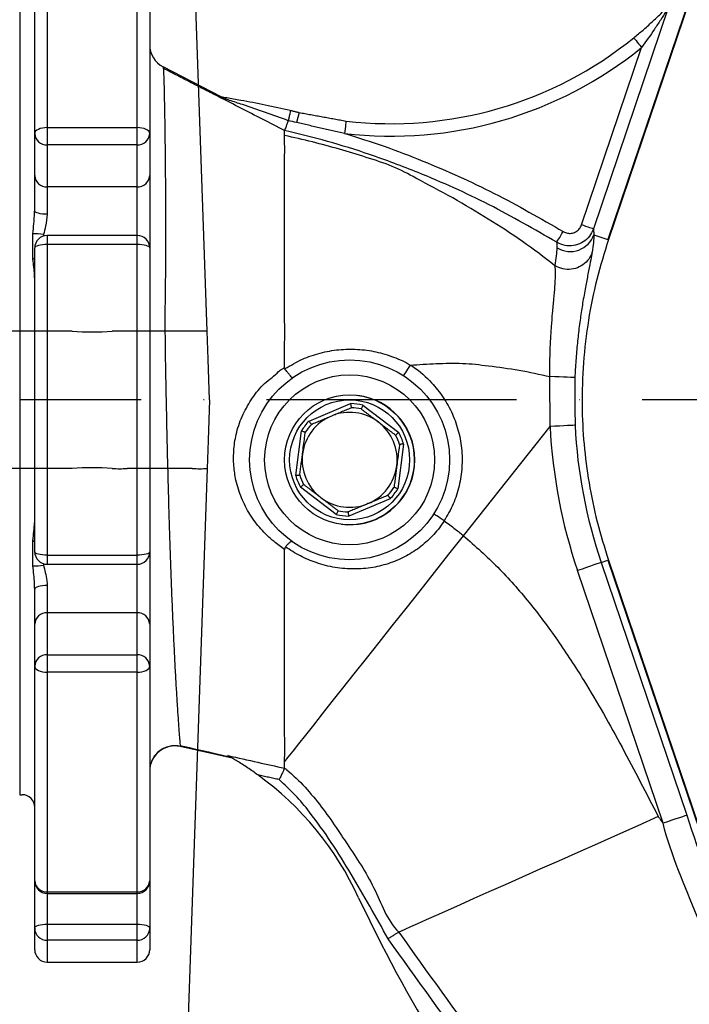
# Model space of a CAD drawing. Extents: x 0 to 9200, y 0 to 5940.
# Drawn here: x 2905 to 3039, y 1014 to 1211 of the extents above; entities that cross this region are included whole.
import ezdxf

# ---------------------------------------------------------------- set-up
doc = ezdxf.new("R2010")
doc.units = 0
doc.header["$LTSCALE"] = 5
doc.header["$MEASUREMENT"] = 0
doc.linetypes.add('GEN7', pattern=[15, 10, -2.5, 0, -2.5])
doc.layers.get('0').update_dxf_attribs({"linetype": 'CONTINUOUS'})
for name, color, linetype in [('01', 7, 'CONTINUOUS'), ('6', 2, 'CONTINUOUS'), ('7', 4, 'GEN7'), ('8', 1, 'CONTINUOUS'), ('CONTORNI', 7, 'CONTINUOUS')]:
    doc.layers.add(name, color=color, linetype=linetype)
doc.styles.add('ISO', font='GENISO.SHX')
doc.dimstyles.new('GEN-ISO', dxfattribs={"dimtxt": 50, "dimasz": 50, "dimexe": 40, "dimexo": 1, "dimgap": 30, "dimtad": 0, "dimtih": 1, "dimtoh": 1, "dimdec": 1, "dimdsep": 46, "dimtxsty": 'ISO', "dimcen": 2, "dimclrd": 256, "dimclre": 256, "dimclrt": 2, "dimadec": 0, "dimazin": 0, "dimtp": 0.1, "dimtm": 0.1, "dimtfac": 0.05, "dimtdec": 1, "dimtix": 1, "dimtmove": 2, "dimatfit": 3, "dimfxl": 1, "dimtolj": 1, "dimarcsym": 0})

# ---------------------------------------------------------------- blocks, each defined once
blk = doc.blocks.new('A$C4BE71903')
at = {"color": 234, "linetype": 'Continuous'}
for p, q in [((531.52, 148.72), (527.56, 262.28)), ((504.48, 148.72), (465, 148.72)), ((528.52, 148.72), (515.48, 148.72)), ((531.72, 143.12), (531.52, 148.72)), ((532, 135), (531.72, 143.12)), ((532, 135), (531.72, 126.88)), ((531.72, 126.88), (531.52, 121.28)), ((504.48, 121.28), (465, 121.28)), ((528.52, 121.28), (515.48, 121.28)), ((531.52, 121.28), (527.56, 7.72))]:
    blk.add_line(p, q, dxfattribs=at)
for centre, radius, start, end in [((508.48, 206.07), 57.49, 266.0129, 273.9871), ((513.98, 127.21), 21.56, 86.0129, 93.9871), ((530.02, 127.21), 21.56, 86.0129, 93.9871), ((508.48, 63.93), 57.49, 86.0129, 93.9871), ((513.98, 142.79), 21.56, 266.0129, 273.9871), ((530.02, 142.79), 21.56, 266.0129, 273.9871)]:
    blk.add_arc(centre, radius, start, end, dxfattribs=at)
blk = doc.blocks.new('*D50')
at = {"layer": '6', "color": 3}
for p, q in [((2761.43, 1083.75), (2761.43, 848.82)), ((2883.43, 1058.75), (2883.43, 848.82)), ((2726.43, 873.82), (2691.43, 873.82)), ((2761.43, 873.82), (2883.43, 873.82)), ((2918.43, 873.82), (2953.43, 873.82))]:
    blk.add_line(p, q, dxfattribs=at)
for points in [[(2726.43, 879.66), (2726.43, 867.99), (2761.43, 873.82)], [(2918.43, 879.66), (2918.43, 867.99), (2883.43, 873.82)]]:
    blk.add_solid(points, dxfattribs=at)
at = {"layer": '6', "color": 2, "insert": (2822.43, 928.82), "char_height": 50, "attachment_point": 5, "style": 'ISO'}
blk.add_mtext('\\A1;122', dxfattribs=at)
blk = doc.blocks.new('*D46')
at = {"layer": '6', "color": 3}
for p, q in [((2761.43, 1185.75), (2761.43, 1494.59)), ((2905.43, 1225.75), (2905.43, 1494.59)), ((2726.43, 1469.59), (2691.43, 1469.59)), ((2905.43, 1469.59), (2761.43, 1469.59)), ((2940.43, 1469.59), (2975.43, 1469.59))]:
    blk.add_line(p, q, dxfattribs=at)
for points in [[(2726.43, 1475.42), (2726.43, 1463.75), (2761.43, 1469.59)], [(2940.43, 1475.42), (2940.43, 1463.75), (2905.43, 1469.59)]]:
    blk.add_solid(points, dxfattribs=at)
at = {"layer": '6', "color": 2, "insert": (2833.43, 1524.59), "char_height": 50, "attachment_point": 5, "style": 'ISO'}
blk.add_mtext('\\A1;144', dxfattribs=at)

msp = doc.modelspace()

# ---------------------------------------------------------------- linework, layer by layer
at = {"color": 7, "linetype": 'Continuous'}
for p, q in [((3055.938, 1263.851), (3023.11, 1166.841)), ((3051.084, 1249.182), (3023.21, 1166.807)), ((2910.933, 1233.185), (2910.933, 1189.228)), ((2928.933, 1189.228), (2928.933, 1233.185)), ((2908.433, 1188.018), (2908.433, 1230.998)), ((2931.433, 1230.998), (2931.433, 1188.018)), ((2905.433, 1213.754), (2905.433, 1055.754)), ((3035.151, 1213.162), (3020.192, 1168.956)), ((3017.825, 1169.757), (3029.834, 1205.246)), ((2945.732, 1195.406), (2934.148, 1201.359)), ((2961.322, 1192.247), (2960.818, 1190.219)), ((2908.433, 1179.611), (2908.433, 1188.018)), ((2910.933, 1189.228), (2928.933, 1189.228)), ((2910.933, 1189.228), (2910.933, 1185.753)), ((2928.933, 1185.753), (2928.933, 1189.228)), ((2931.433, 1188.018), (2931.433, 1179.611)), ((2928.933, 1185.753), (2910.933, 1185.753)), ((2910.933, 1185.753), (2910.933, 1177.347)), ((2928.933, 1177.347), (2928.933, 1185.753)), ((2908.433, 1172.618), (2908.433, 1179.611)), ((2931.433, 1179.611), (2931.433, 1165.145)), ((2928.933, 1177.347), (2910.933, 1177.347)), ((2910.933, 1177.347), (2910.933, 1171.874)), ((2928.933, 1167.645), (2928.933, 1177.347)), ((2910.933, 1167.645), (2910.933, 1165.836)), ((2928.933, 1165.836), (2928.933, 1167.645)), ((3020.294, 1167.794), (3023.11, 1166.841)), ((2908.433, 1104.362), (2908.433, 1165.145)), ((2928.933, 1165.836), (2910.933, 1165.836)), ((2910.933, 1165.836), (2910.933, 1103.672)), ((2928.933, 1103.672), (2928.933, 1165.836)), ((2931.433, 1165.145), (2931.433, 1104.362)), ((2963.311, 1130.523), (2971.615, 1133.992)), ((2974.101, 1133.672), (2981.257, 1128.215)), ((2994.223, 1107.558), (3011.527, 1129.423)), ((2960.643, 1119.605), (2961.791, 1128.531)), ((2982.223, 1125.903), (2981.075, 1116.977)), ((2968.765, 1111.835), (2961.609, 1117.292)), ((2979.555, 1114.984), (2971.251, 1111.515)), ((2910.933, 1103.672), (2928.933, 1103.672)), ((2910.933, 1103.672), (2910.933, 1101.862)), ((2928.933, 1101.862), (2928.933, 1103.672)), ((2931.433, 1104.362), (2931.433, 1089.896)), ((2928.933, 1092.16), (2928.933, 1101.862)), ((3021.748, 1102.205), (3023.11, 1102.666)), ((3021.748, 1102.205), (3038.859, 1051.64)), ((3023.11, 1102.666), (3055.938, 1005.656)), ((3023.21, 1102.7), (3051.084, 1020.326)), ((3034.126, 1050.039), (3017.015, 1100.604)), ((2910.933, 1097.633), (2910.933, 1092.16)), ((2908.433, 1089.896), (2908.433, 1096.889)), ((2928.933, 1092.16), (2910.933, 1092.16)), ((2910.933, 1092.16), (2910.933, 1083.754)), ((2928.933, 1083.754), (2928.933, 1092.16)), ((2908.433, 1081.489), (2908.433, 1089.896)), ((2931.433, 1089.896), (2931.433, 1081.489)), ((2910.933, 1083.754), (2928.933, 1083.754)), ((2910.933, 1083.754), (2910.933, 1080.279)), ((2928.933, 1080.279), (2928.933, 1083.754)), ((2908.433, 1038.51), (2908.433, 1081.489)), ((2931.433, 1081.489), (2931.433, 1038.51)), ((2928.933, 1080.279), (2910.933, 1080.279)), ((2910.933, 1080.279), (2910.933, 1036.322)), ((2928.933, 1036.322), (2928.933, 1080.279)), ((2947.926, 1063.084), (2937.529, 1065.429)), ((2908.433, 1029.035), (2908.433, 1038.51)), ((2931.433, 1038.51), (2931.433, 1029.035)), ((2910.933, 1036.322), (2928.933, 1036.322)), ((2910.933, 1036.322), (2910.933, 1036.01)), ((2928.933, 1036.01), (2928.933, 1036.322)), ((2910.933, 1036.01), (2910.933, 1029.887)), ((2928.933, 1029.887), (2928.933, 1036.01)), ((2973.235, 1035.153), (2977.728, 1025.949)), ((2908.433, 1024.754), (2908.433, 1029.035)), ((2910.933, 1029.887), (2928.933, 1029.887)), ((2910.933, 1029.887), (2910.933, 1026.633)), ((2928.933, 1026.633), (2928.933, 1029.887)), ((2931.433, 1029.035), (2931.433, 1024.754)), ((2928.933, 1026.633), (2910.933, 1026.633)), ((2910.933, 1026.633), (2910.933, 1022.254)), ((2928.933, 1022.254), (2928.933, 1026.633))]:
    msp.add_line(p, q, dxfattribs=at)
msp.add_line((2905.433, 1203.754), (2905.433, 1065.754))
for points in [[(3028.26, 1207.188), (3028.29, 1207.15), (3028.38, 1207.04), (3028.525, 1206.86), (3028.721, 1206.619), (3028.959, 1206.325), (3029.232, 1205.989), (3029.527, 1205.625), (3029.834, 1205.246)], [(2970.719, 1190.538), (2970.713, 1190.49), (2970.696, 1190.349), (2970.669, 1190.12), (2970.633, 1189.811), (2970.588, 1189.435), (2970.537, 1189.006), (2970.482, 1188.54), (2970.425, 1188.056)], [(2910.933, 1189.228), (2910.445, 1189.205), (2909.976, 1189.136), (2909.544, 1189.024), (2909.165, 1188.874), (2908.854, 1188.69), (2908.623, 1188.481), (2908.481, 1188.254), (2908.433, 1188.018)], [(2931.433, 1188.018), (2931.385, 1188.254), (2931.243, 1188.481), (2931.012, 1188.69), (2930.701, 1188.874), (2930.322, 1189.024), (2929.89, 1189.136), (2929.421, 1189.205), (2928.933, 1189.228)], [(2910.933, 1171.874), (2910.445, 1171.888), (2909.976, 1171.93), (2909.544, 1171.999), (2909.165, 1172.092), (2908.854, 1172.204), (2908.623, 1172.333), (2908.481, 1172.473), (2908.433, 1172.618)], [(3012.862, 1166.288), (3012.895, 1166.341), (3012.974, 1166.471), (3013.096, 1166.673), (3013.258, 1166.939), (3013.453, 1167.259), (3013.674, 1167.623), (3013.912, 1168.015), (3014.16, 1168.423)], [(3020.192, 1168.956), (3020.132, 1168.976), (3019.988, 1169.025), (3019.765, 1169.101), (3019.47, 1169.2), (3019.115, 1169.321), (3018.712, 1169.457), (3018.277, 1169.604), (3017.825, 1169.757)], [(2910.933, 1165.836), (2910.445, 1165.822), (2909.976, 1165.783), (2909.544, 1165.719), (2909.165, 1165.633), (2908.854, 1165.529), (2908.623, 1165.409), (2908.481, 1165.28), (2908.433, 1165.145)], [(2931.433, 1165.145), (2931.385, 1165.28), (2931.243, 1165.409), (2931.012, 1165.529), (2930.701, 1165.633), (2930.322, 1165.719), (2929.89, 1165.783), (2929.421, 1165.822), (2928.933, 1165.836)], [(2908.433, 1163.204), (2908.24, 1163.046), (2908.061, 1162.863)], [(2983.543, 1141.717), (2983.281, 1141.306), (2983.028, 1140.91), (2982.796, 1140.546), (2982.592, 1140.227), (2982.424, 1139.965), (2982.3, 1139.77), (2982.223, 1139.65), (2982.198, 1139.61)], [(3016.488, 1139.203), (3016.363, 1139.209), (3016.059, 1139.222), (3015.588, 1139.243), (3014.966, 1139.27), (3014.216, 1139.303), (3013.367, 1139.34), (3012.449, 1139.381), (3011.496, 1139.422)], [(3016.518, 1129.673), (3016.393, 1129.667), (3016.089, 1129.652), (3015.618, 1129.628), (3014.996, 1129.597), (3014.247, 1129.559), (3013.398, 1129.517), (3012.48, 1129.471), (3011.527, 1129.423)], [(2990.353, 1110.577), (2989.943, 1110.841), (2989.549, 1111.095), (2989.185, 1111.329), (2988.867, 1111.534), (2988.605, 1111.702), (2988.411, 1111.827), (2988.292, 1111.904), (2988.251, 1111.93)], [(2969.775, 1109.86), (2971.063, 1109.759), (2973.207, 1109.875)], [(2958.427, 1062.324), (2959.155, 1063.244), (2960.108, 1064.448), (2961.278, 1065.927), (2962.659, 1067.672), (2964.242, 1069.672), (2966.016, 1071.914), (2967.97, 1074.383), (2970.092, 1077.065), (2972.369, 1079.941), (2974.785, 1082.994), (2977.325, 1086.204), (2979.973, 1089.551), (2982.712, 1093.012), (2985.525, 1096.566), (2988.394, 1100.191), (2991.299, 1103.863), (2994.223, 1107.558)], [(2908.433, 1106.303), (2908.24, 1106.461), (2908.061, 1106.644)], [(2910.933, 1103.672), (2910.445, 1103.685), (2909.976, 1103.724), (2909.544, 1103.788), (2909.165, 1103.874), (2908.854, 1103.979), (2908.623, 1104.098), (2908.481, 1104.228), (2908.433, 1104.362)], [(2931.433, 1104.362), (2931.385, 1104.228), (2931.243, 1104.098), (2931.012, 1103.979), (2930.701, 1103.874), (2930.322, 1103.788), (2929.89, 1103.724), (2929.421, 1103.685), (2928.933, 1103.672)], [(3021.748, 1102.205), (3021.63, 1102.165), (3021.342, 1102.068), (3020.895, 1101.916), (3020.305, 1101.717), (3019.595, 1101.477), (3018.789, 1101.204), (3017.919, 1100.909), (3017.015, 1100.604)], [(2910.933, 1097.633), (2910.445, 1097.619), (2909.976, 1097.577), (2909.544, 1097.508), (2909.165, 1097.416), (2908.854, 1097.303), (2908.623, 1097.174), (2908.481, 1097.035), (2908.433, 1096.889)], [(2908.433, 1081.489), (2908.481, 1081.253), (2908.623, 1081.026), (2908.854, 1080.817), (2909.165, 1080.633), (2909.544, 1080.483), (2909.976, 1080.371), (2910.445, 1080.302), (2910.933, 1080.279)], [(2928.933, 1080.279), (2929.421, 1080.302), (2929.89, 1080.371), (2930.322, 1080.483), (2930.701, 1080.633), (2931.012, 1080.817), (2931.243, 1081.026), (2931.385, 1081.253), (2931.433, 1081.489)], [(3033.17, 1051.379), (3029.077, 1049.556), (3025.009, 1047.745), (3020.992, 1045.957), (3017.05, 1044.202), (3013.208, 1042.491), (3009.489, 1040.835), (3005.917, 1039.245), (3002.514, 1037.73), (2999.3, 1036.299), (2996.296, 1034.961), (2993.52, 1033.725), (2990.989, 1032.599), (2988.72, 1031.588), (2986.725, 1030.7), (2985.018, 1029.94), (2983.609, 1029.313), (2982.507, 1028.822), (2981.718, 1028.471), (2981.247, 1028.261)], [(3038.859, 1051.64), (3038.741, 1051.6), (3038.453, 1051.503), (3038.005, 1051.352), (3037.416, 1051.152), (3036.705, 1050.912), (3035.9, 1050.639), (3035.03, 1050.344), (3034.126, 1050.039)], [(2908.433, 1029.035), (2908.481, 1029.201), (2908.623, 1029.361), (2908.854, 1029.509), (2909.165, 1029.638), (2909.544, 1029.744), (2909.976, 1029.822), (2910.445, 1029.871), (2910.933, 1029.887)], [(2928.933, 1029.887), (2929.421, 1029.871), (2929.89, 1029.822), (2930.322, 1029.744), (2930.701, 1029.638), (2931.012, 1029.509), (2931.243, 1029.361), (2931.385, 1029.201), (2931.433, 1029.035)]]:
    msp.add_lwpolyline(points, dxfattribs=at)
for radius in [20, 17, 13, 12]:
    msp.add_circle((2971.433, 1122.754), radius, dxfattribs=at)
for centre, radius, start, end in [((2936.433, 1205.806), 5, 180, 242.80247), ((2979.773, 1267.004), 77, 263.2475, 309.02828), ((2979.773, 1267.004), 79.5, 263.2475, 309.02828), ((2910.821, 1188.142), 2.391, 182.97112, 272.69004), ((2929.045, 1188.142), 2.391, 267.30926, 357.02957), ((2910.821, 1179.735), 2.391, 182.97112, 272.69004), ((2929.045, 1179.735), 2.391, 267.30926, 357.02957), ((2908.409, 1158.485), 9.501, 79.21015, 92.10416), ((2910.933, 1165.145), 2.5, 90, 180), ((2928.933, 1165.145), 2.5, 0, 90), ((3015.561, 1169.44), 5.01, 238.68122, 340.8246), ((2971.433, 1122.754), 13, 277.84399, 82.67097), ((2971.433, 1122.754), 11.24, 76.26991, 89.07202), ((2971.433, 1122.754), 10.44, 77.17091, 88.17103), ((2971.433, 1122.754), 9.5, 112.67097, 172.67097), ((2971.433, 1122.754), 9.5, 52.67097, 112.67097), ((2971.433, 1122.754), 11.24, 136.26991, 149.07202), ((2971.433, 1122.754), 10.44, 137.17091, 148.17103), ((2971.433, 1122.754), 9.5, 352.67097, 52.67097), ((3117.933, 1134.754), 106.54, 182.86791, 198.69546), ((3117.933, 1134.754), 101.543, 182.86791, 198.69546), ((2971.433, 1122.754), 10.44, 17.17091, 28.17103), ((2971.433, 1122.754), 11.24, 16.26991, 29.07202), ((2971.433, 1122.754), 9.5, 172.67097, 232.67097), ((2971.433, 1122.754), 9.5, 292.67097, 352.67097), ((2971.433, 1122.754), 11.24, 196.26991, 209.07202), ((2971.433, 1122.754), 10.44, 197.17091, 208.17103), ((2971.433, 1122.754), 10.44, 317.17091, 328.17103), ((2971.433, 1122.754), 11.24, 316.26991, 329.07202), ((2971.433, 1122.754), 9.5, 232.67097, 292.67097), ((2971.433, 1122.754), 11.24, 256.26991, 269.07202), ((2971.433, 1122.754), 10.44, 257.17091, 268.17103), ((2910.933, 1104.362), 2.5, 180, 270), ((2928.933, 1104.362), 2.5, 270, 0), ((2908.409, 1111.022), 9.501, 267.89584, 280.78985), ((2910.821, 1089.772), 2.391, 87.30996, 177.02888), ((2929.045, 1089.772), 2.391, 2.97043, 92.69074), ((2910.821, 1081.365), 2.391, 87.30996, 177.02888), ((2929.045, 1081.365), 2.391, 2.97043, 92.69074), ((2936.433, 1060.506), 5, 77.44864, 179.89588), ((2916.033, 1008.754), 63, 24.77345, 53.97857), ((2905.933, 1053.254), 2.5, 0, 90), ((2910.787, 1038.677), 2.359, 184.07121, 273.56043), ((2910.933, 1038.51), 2.5, 180, 270), ((2929.08, 1038.677), 2.359, 266.43887, 355.9295), ((2928.933, 1038.51), 2.5, 270, 0), ((2910.885, 1029.085), 2.453, 181.16009, 271.11393), ((2928.981, 1029.085), 2.453, 268.88538, 358.8406), ((2910.933, 1024.754), 2.5, 180, 270), ((2928.933, 1024.754), 2.5, 270, 0), ((3212.051, 1145.372), 263, 207.00575, 236.98243)]:
    msp.add_arc(centre, radius, start, end, dxfattribs=at)
for points, knots in [([(3028.26, 1207.188), (3028.884, 1207.703), (3030.146, 1208.746), (3031.967, 1210.378), (3033.631, 1211.959), (3034.672, 1213.01), (3035.129, 1213.481), (3035.206, 1213.562), (3035.237, 1213.594)], [0, 0, 0, 0, 0.2360359, 0.4770505, 0.7263353, 0.9492969, 0.9798478, 1, 1, 1, 1]), ([(3035.151, 1213.162), (3035.149, 1213.16), (3035.138, 1213.142), (3035.091, 1213.066), (3034.96, 1212.855), (3034.516, 1212.14), (3033.643, 1210.766), (3032.034, 1208.321), (3030.71, 1206.47), (3029.834, 1205.246)], [0, 0, 0, 0, 0.0055512, 0.0324568, 0.0557758, 0.1158668, 0.3281082, 0.5553979, 1, 1, 1, 1]), ([(2934.148, 1201.359), (2934.148, 1201.359), (2934.148, 1201.359), (2934.169, 1200.922), (2934.256, 1199.219), (2934.315, 1197.005), (2934.365, 1194.733), (2934.415, 1191.985), (2934.462, 1188.832), (2934.508, 1185.347), (2934.549, 1181.542), (2934.583, 1177.366), (2934.609, 1172.894), (2934.618, 1168.208), (2934.611, 1163.308), (2934.553, 1158.156), (2934.478, 1152.833), (2934.489, 1147.429), (2934.574, 1141.923), (2934.679, 1136.314), (2934.795, 1130.578), (2934.925, 1124.805), (2935.069, 1118.98), (2935.227, 1113.21), (2935.396, 1107.649), (2935.573, 1102.383), (2935.757, 1097.387), (2935.952, 1092.601), (2936.151, 1088.096), (2936.351, 1083.943), (2936.551, 1080.124), (2936.747, 1076.649), (2936.935, 1073.598), (2937.107, 1071.011), (2937.261, 1068.873), (2937.395, 1067.178), (2937.49, 1065.973), (2937.529, 1065.429), (2937.529, 1065.429), (2937.529, 1065.429)], [0, 0, 0, 0, 0.0000003, 0.0447068, 0.0903046, 0.117388, 0.1444711, 0.1723779, 0.2002848, 0.226686, 0.2530871, 0.2802587, 0.3074298, 0.3335946, 0.3597592, 0.3866762, 0.413598, 0.4399949, 0.4663901, 0.4935117, 0.5206333, 0.5486448, 0.5766565, 0.6055238, 0.6343913, 0.6616536, 0.6889161, 0.7169388, 0.7449618, 0.7723836, 0.7998054, 0.8280088, 0.8562118, 0.883334, 0.9104552, 0.938435, 0.9664119, 0.9999997, 1, 1, 1, 1]), ([(2945.362, 1195.329), (2945.361, 1195.33), (2945.29, 1195.379), (2945.17, 1195.475), (2945.222, 1195.478), (2945.255, 1195.481)], [0, 0, 0, 0, 0.00789314, 0.37496647, 1, 1, 1, 1]), ([(2945.255, 1195.481), (2945.412, 1195.456), (2945.893, 1195.381), (2947.338, 1195.147), (2950.279, 1194.639), (2954.563, 1193.808), (2957.891, 1193.068), (2959.573, 1192.67), (2959.59, 1192.666)], [0, 0, 0, 0, 0.0420235, 0.1292747, 0.3279866, 0.6596872, 0.9965887, 1, 1, 1, 1]), ([(2959.15, 1190.609), (2957.626, 1191.16), (2954.578, 1192.263), (2950.657, 1193.602), (2947.914, 1194.507), (2946.433, 1194.987), (2945.722, 1195.215), (2945.42, 1195.311), (2945.371, 1195.326), (2945.362, 1195.329)], [0, 0, 0, 0, 0.32501425, 0.64976206, 0.83435054, 0.91022877, 0.97715999, 0.99563177, 1, 1, 1, 1]), ([(2958.433, 1188.634), (2956.95, 1189.394), (2952.593, 1191.626), (2948.236, 1193.857), (2945.362, 1195.329)], [0, 0, 0, 0, 0.3404546, 1, 1, 1, 1]), ([(2959.59, 1192.666), (2959.59, 1192.666), (2959.591, 1192.665), (2959.594, 1192.651), (2959.573, 1192.516), (2959.48, 1192.066), (2959.336, 1191.413), (2959.213, 1190.881), (2959.152, 1190.615)], [0, 0, 0, 0, 0.01428531, 0.04245621, 0.28189319, 0.52128161, 0.76064, 1, 1, 1, 1]), ([(2959.15, 1190.609), (2959.059, 1190.36), (2958.875, 1189.853), (2958.649, 1189.229), (2958.483, 1188.772), (2958.45, 1188.681), (2958.433, 1188.635)], [0, 0, 0, 0, 0.24533513, 0.49757409, 0.74876916, 1, 1, 1, 1]), ([(2960.818, 1190.219), (2960.263, 1190.353), (2959.708, 1190.487), (2959.152, 1190.615), (2959.152, 1190.615)], [0, 0, 0, 0, 0.9997857, 1, 1, 1, 1]), ([(2958.395, 1187.654), (2958.413, 1188.007), (2958.434, 1188.401), (2958.433, 1188.612), (2958.433, 1188.634)], [0, 0, 0, 0, 0.8963076, 1, 1, 1, 1]), ([(3012.862, 1166.288), (3008.389, 1168.863), (2999.413, 1174.029), (2986.785, 1179.684), (2975.933, 1183.761), (2967.01, 1186.549), (2961.295, 1187.939), (2958.433, 1188.635)], [0, 0, 0, 0, 0.26196762, 0.52563312, 0.70136705, 0.85048937, 1, 1, 1, 1]), ([(2970.425, 1188.056), (2973.063, 1187.23), (2978.346, 1185.576), (2988.381, 1181.683), (3000.509, 1176.284), (3009.6, 1171.049), (3014.16, 1168.423)], [0, 0, 0, 0, 0.1725315, 0.3454784, 0.6717036, 1, 1, 1, 1]), ([(2958.415, 1141.241), (2958.425, 1143.144), (2958.444, 1146.949), (2958.43, 1152.995), (2958.434, 1159.245), (2958.434, 1165.812), (2958.434, 1171.994), (2958.433, 1177.073), (2958.435, 1180.928), (2958.434, 1183.772), (2958.442, 1186.162), (2958.411, 1187.134), (2958.395, 1187.654)], [0, 0, 0, 0, 0.0832028, 0.1664375, 0.2727089, 0.3790264, 0.5019596, 0.6249227, 0.7152181, 0.8057841, 0.8960743, 1, 1, 1, 1]), ([(3012.509, 1161.599), (3010.33, 1163.262), (3005.82, 1166.704), (2999.201, 1170.929), (2992.113, 1175.225), (2985.474, 1178.649), (2980.388, 1181.462), (2974.722, 1183.304), (2969.429, 1184.921), (2963.962, 1186.394), (2960.27, 1187.23), (2958.414, 1187.65)], [0, 0, 0, 0, 0.1339632, 0.2772766, 0.4216135, 0.5673552, 0.6603486, 0.7441659, 0.8284923, 0.9137456, 1, 1, 1, 1]), ([(2908.061, 1167.98), (2908.132, 1168.645), (2908.281, 1170.017), (2908.362, 1171.443), (2908.404, 1172.179)], [0, 0, 0, 0, 0.4846053, 1, 1, 1, 1]), ([(2910.933, 1171.874), (2910.839, 1171.082), (2910.678, 1169.726), (2910.332, 1168.379), (2910.188, 1167.818)], [0, 0, 0, 0, 0.5835274, 1, 1, 1, 1]), ([(3020.192, 1168.956), (3019.959, 1168.442), (3019.493, 1167.413), (3018.197, 1166.273), (3016.63, 1165.602), (3014.926, 1165.497), (3013.651, 1165.843), (3013.013, 1166.203), (3012.862, 1166.288)], [0, 0, 0, 0, 0.188409, 0.3768907, 0.5652194, 0.7534052, 0.9415951, 1, 1, 1, 1]), ([(3014.16, 1168.423), (3014.236, 1168.38), (3014.555, 1168.2), (3015.192, 1168.027), (3016.045, 1168.079), (3016.828, 1168.414), (3017.476, 1168.985), (3017.709, 1169.499), (3017.825, 1169.757)], [0, 0, 0, 0, 0.0584264, 0.2466454, 0.4348002, 0.6230789, 0.8115446, 1, 1, 1, 1]), ([(3012.957, 1165.159), (3012.957, 1165.516), (3012.958, 1165.985), (3012.881, 1166.23), (3012.862, 1166.288)], [0, 0, 0, 0, 0.76154944, 1, 1, 1, 1]), ([(3023.21, 1166.807), (3022.385, 1164.161), (3020.735, 1158.868), (3019.088, 1150.625), (3018.088, 1142.204), (3017.826, 1133.903), (3018.226, 1125.867), (3019.235, 1118.08), (3020.827, 1110.317), (3022.415, 1105.239), (3023.21, 1102.7)], [0, 0, 0, 0, 0.1273886, 0.2547772, 0.3858667, 0.5169562, 0.6362088, 0.7554614, 0.8777307, 1, 1, 1, 1]), ([(3020.294, 1167.794), (3020.293, 1167.769), (3020.283, 1167.35), (3020.209, 1166.368), (3020.022, 1164.974), (3019.928, 1164.275)], [0, 0, 0, 0, 0.0305134, 0.5145652, 1, 1, 1, 1]), ([(3012.534, 1161.581), (3012.637, 1162.29), (3012.845, 1163.71), (3012.938, 1164.707), (3012.956, 1165.134), (3012.957, 1165.159)], [0, 0, 0, 0, 0.48400296, 0.96954372, 1, 1, 1, 1]), ([(3019.928, 1164.275), (3019.913, 1164.23), (3019.844, 1164.013), (3019.549, 1163.296), (3018.797, 1162.231), (3017.415, 1161.256), (3015.783, 1160.792), (3014.058, 1160.85), (3013.042, 1161.338), (3012.534, 1161.581)], [0, 0, 0, 0, 0.0159487, 0.0772046, 0.2617671, 0.4463268, 0.630885, 0.8154429, 1, 1, 1, 1]), ([(3019.928, 1164.275), (3019.912, 1164.163), (3019.841, 1163.67), (3019.598, 1162.385), (3019.143, 1160.122), (3018.601, 1157.339), (3018.069, 1154.335), (3017.576, 1151.117), (3017.156, 1147.853), (3016.812, 1144.405), (3016.598, 1141.495), (3016.514, 1139.751), (3016.488, 1139.203)], [0, 0, 0, 0, 0.0405789, 0.1773854, 0.3141681, 0.4360172, 0.5578114, 0.6595641, 0.7612607, 0.8584684, 0.9555961, 1, 1, 1, 1]), ([(2908.433, 1159.012), (2908.423, 1159.281), (2908.377, 1160.449), (2908.198, 1161.813), (2908.061, 1162.863)], [0, 0, 0, 0, 0.23020326, 1, 1, 1, 1]), ([(3011.496, 1139.422), (3011.496, 1139.422), (3011.496, 1140.64), (3011.482, 1143.084), (3011.62, 1146.451), (3011.813, 1149.466), (3012.046, 1152.303), (3012.292, 1154.996), (3012.517, 1157.547), (3012.619, 1159.656), (3012.634, 1161.001), (3012.509, 1161.445), (3012.509, 1161.599), (3012.509, 1161.599)], [0, 0, 0, 0, 0.0000019, 0.1160338, 0.2322591, 0.3343627, 0.4365183, 0.5596547, 0.6828372, 0.8205735, 0.9583245, 0.9999985, 1, 1, 1, 1]), ([(3012.509, 1161.599), (3012.514, 1161.595), (3012.522, 1161.589), (3012.53, 1161.583), (3012.534, 1161.581)], [0, 0, 0, 0, 0.6444038, 1, 1, 1, 1]), ([(2958.496, 1140.954), (2959.641, 1141.639), (2961.864, 1142.968), (2965.524, 1144.199), (2969.229, 1144.884), (2972.995, 1144.952), (2976.707, 1144.463), (2980.234, 1143.351), (2982.528, 1142.404), (2983.543, 1141.717), (2983.543, 1141.717)], [0, 0, 0, 0, 0.1514585, 0.2940604, 0.4366563, 0.5788239, 0.7210034, 0.8605171, 0.999998, 1, 1, 1, 1]), ([(2957.222, 1140.449), (2957.222, 1140.449), (2957.342, 1140.517), (2957.714, 1140.814), (2958.122, 1141.063), (2958.415, 1141.241)], [0, 0, 0, 0, 0.00004706, 0.2838244, 1, 1, 1, 1]), ([(2958.415, 1141.241), (2958.418, 1141.185), (2958.422, 1141.083), (2958.473, 1140.994), (2958.496, 1140.954)], [0, 0, 0, 0, 0.5455253, 1, 1, 1, 1]), ([(2960.045, 1139.194), (2960.044, 1139.194), (2960.032, 1139.186), (2959.976, 1139.189), (2959.791, 1139.33), (2959.433, 1139.72), (2958.983, 1140.278), (2958.658, 1140.729), (2958.496, 1140.954)], [0, 0, 0, 0, 0.0062138, 0.1047356, 0.3293968, 0.5531742, 0.7765814, 1, 1, 1, 1]), ([(2983.543, 1141.717), (2985.284, 1141.819), (2988.775, 1142.025), (2994.011, 1142.191), (2999.531, 1141.542), (3005.376, 1140.77), (3009.445, 1139.874), (3011.496, 1139.422)], [0, 0, 0, 0, 0.1857671, 0.3724343, 0.5565733, 0.7765328, 1, 1, 1, 1]), ([(2983.543, 1141.717), (2983.543, 1141.717), (2985.024, 1140.918), (2987.255, 1138.901), (2989.978, 1135.691), (2991.885, 1132.387), (2993.208, 1128.817), (2993.922, 1125.076), (2993.988, 1121.267), (2993.419, 1117.504), (2992.242, 1113.875), (2990.998, 1111.664), (2990.353, 1110.577), (2990.353, 1110.577)], [0, 0, 0, 0, 0.0000019, 0.14271, 0.2498712, 0.3570325, 0.4641937, 0.5713549, 0.6785162, 0.7856775, 0.8928378, 0.9999983, 1, 1, 1, 1]), ([(2958.433, 1104.844), (2957.71, 1105.347), (2955.987, 1106.544), (2953.618, 1108.865), (2951.42, 1111.788), (2949.727, 1115.078), (2948.687, 1118.366), (2948.19, 1121.674), (2948.198, 1124.912), (2948.778, 1128.435), (2950.019, 1131.926), (2951.943, 1135.163), (2954.219, 1138.141), (2956.436, 1139.528), (2957.222, 1140.449), (2957.222, 1140.449)], [0, 0, 0, 0, 0.0649992, 0.1548521, 0.2446767, 0.3338753, 0.4229813, 0.4898713, 0.5681712, 0.646444, 0.7351428, 0.8240384, 0.9120231, 0.9999989, 1, 1, 1, 1]), ([(2971.615, 1133.992), (2971.616, 1133.989), (2971.628, 1133.924), (2971.658, 1133.77), (2971.7, 1133.546), (2971.737, 1133.348), (2971.762, 1133.214), (2971.765, 1133.197), (2971.766, 1133.188)], [0, 0, 0, 0, 0.0070656, 0.156422, 0.3717703, 0.5825896, 0.7912591, 1, 1, 1, 1]), ([(2974.101, 1133.672), (2974.1, 1133.67), (2974.071, 1133.61), (2974.004, 1133.468), (2973.906, 1133.262), (2973.82, 1133.08), (2973.762, 1132.957), (2973.755, 1132.941), (2973.751, 1132.933)], [0, 0, 0, 0, 0.0070682, 0.1564238, 0.3717706, 0.582589, 0.7912598, 1, 1, 1, 1]), ([(2963.311, 1130.523), (2963.313, 1130.521), (2963.35, 1130.467), (2963.439, 1130.337), (2963.569, 1130.15), (2963.684, 1129.984), (2963.761, 1129.872), (2963.772, 1129.858), (2963.777, 1129.851)], [0, 0, 0, 0, 0.0070685, 0.1564212, 0.3717734, 0.5825891, 0.7912584, 1, 1, 1, 1]), ([(2962.563, 1128.26), (2962.555, 1128.262), (2962.538, 1128.268), (2962.41, 1128.314), (2962.22, 1128.381), (2962.005, 1128.456), (2961.856, 1128.508), (2961.794, 1128.53), (2961.791, 1128.531)], [0, 0, 0, 0, 0.2087364, 0.417415, 0.6282203, 0.8435666, 0.9929213, 1, 1, 1, 1]), ([(2962.011, 1123.965), (2962.15, 1125.05), (2962.334, 1126.483), (2962.518, 1127.912), (2962.563, 1128.26)], [0, 0, 0, 0, 0.7566586, 1, 1, 1, 1]), ([(2981.257, 1128.215), (2981.255, 1128.213), (2981.205, 1128.17), (2981.086, 1128.068), (2980.913, 1127.919), (2980.76, 1127.788), (2980.656, 1127.699), (2980.643, 1127.688), (2980.636, 1127.682)], [0, 0, 0, 0, 0.0070596, 0.1564155, 0.3717687, 0.5825854, 0.7912583, 1, 1, 1, 1]), ([(2981.408, 1125.836), (2981.363, 1125.488), (2981.179, 1124.059), (2980.995, 1122.626), (2980.855, 1121.542)], [0, 0, 0, 0, 0.24334197, 1, 1, 1, 1]), ([(2982.223, 1125.903), (2982.22, 1125.902), (2982.154, 1125.897), (2981.998, 1125.885), (2981.77, 1125.866), (2981.57, 1125.85), (2981.434, 1125.838), (2981.417, 1125.836), (2981.408, 1125.836)], [0, 0, 0, 0, 0.0070757, 0.15642481, 0.37176873, 0.58258934, 0.79126051, 1, 1, 1, 1]), ([(2961.458, 1119.671), (2961.45, 1119.671), (2961.432, 1119.669), (2961.296, 1119.658), (2961.096, 1119.641), (2960.868, 1119.622), (2960.712, 1119.61), (2960.646, 1119.605), (2960.643, 1119.605)], [0, 0, 0, 0, 0.2087444, 0.4174129, 0.6282278, 0.8435964, 0.9929359, 1, 1, 1, 1]), ([(2962.23, 1117.825), (2962.223, 1117.819), (2962.21, 1117.808), (2962.106, 1117.719), (2961.953, 1117.588), (2961.78, 1117.44), (2961.661, 1117.337), (2961.611, 1117.294), (2961.609, 1117.292)], [0, 0, 0, 0, 0.2087402, 0.4174114, 0.6282337, 0.8435769, 0.9929323, 1, 1, 1, 1]), ([(2981.075, 1116.977), (2981.072, 1116.978), (2981.01, 1116.999), (2980.862, 1117.051), (2980.646, 1117.126), (2980.456, 1117.193), (2980.328, 1117.239), (2980.311, 1117.245), (2980.303, 1117.248)], [0, 0, 0, 0, 0.0070675, 0.156424, 0.3717722, 0.5825877, 0.7912579, 1, 1, 1, 1]), ([(2979.09, 1115.656), (2979.095, 1115.649), (2979.105, 1115.635), (2979.183, 1115.523), (2979.298, 1115.358), (2979.427, 1115.17), (2979.516, 1115.041), (2979.553, 1114.986), (2979.555, 1114.984)], [0, 0, 0, 0, 0.2087419, 0.4174114, 0.6282325, 0.8435789, 0.9929315, 1, 1, 1, 1]), ([(2969.115, 1112.574), (2969.111, 1112.566), (2969.104, 1112.55), (2969.046, 1112.427), (2968.96, 1112.245), (2968.863, 1112.039), (2968.795, 1111.897), (2968.767, 1111.837), (2968.765, 1111.835)], [0, 0, 0, 0, 0.2087407, 0.4174139, 0.6282328, 0.8435754, 0.9929374, 1, 1, 1, 1]), ([(2971.1, 1112.319), (2971.101, 1112.31), (2971.105, 1112.293), (2971.129, 1112.159), (2971.166, 1111.961), (2971.209, 1111.737), (2971.238, 1111.583), (2971.25, 1111.518), (2971.251, 1111.515)], [0, 0, 0, 0, 0.2087403, 0.4174102, 0.6282292, 0.8435746, 0.9929319, 1, 1, 1, 1]), ([(2908.061, 1106.644), (2908.132, 1107.247), (2908.281, 1108.494), (2908.362, 1109.588), (2908.405, 1110.153)], [0, 0, 0, 0, 0.4840765, 1, 1, 1, 1]), ([(2990.353, 1110.577), (2990.353, 1110.577), (2989.768, 1109.589), (2988.293, 1107.753), (2985.75, 1105.36), (2982.8, 1103.435), (2979.563, 1102.013), (2976.049, 1101.122), (2972.338, 1100.812), (2968.502, 1101.119), (2964.865, 1102.042), (2961.494, 1103.438), (2959.562, 1104.69), (2958.584, 1105.324)], [0, 0, 0, 0, 0.0000016, 0.0950906, 0.1932797, 0.2891474, 0.3877923, 0.4890971, 0.5931478, 0.6997222, 0.8095437, 0.9035853, 1, 1, 1, 1]), ([(2990.353, 1110.577), (2991.093, 1110.024), (2992.403, 1109.043), (2993.671, 1108.009), (2994.223, 1107.558)], [0, 0, 0, 0, 0.5642168, 1, 1, 1, 1]), ([(2994.223, 1107.558), (2996.547, 1105.507), (3001.218, 1101.382), (3007.417, 1094.293), (3013.125, 1086.682), (3019.39, 1077.026), (3026.046, 1065.213), (3030.781, 1056.018), (3033.17, 1051.379)], [0, 0, 0, 0, 0.1349334, 0.2713267, 0.4094275, 0.5493025, 0.7725834, 1, 1, 1, 1]), ([(2958.584, 1105.324), (2958.537, 1105.249), (2958.445, 1105.102), (2958.437, 1104.928), (2958.433, 1104.844)], [0, 0, 0, 0, 0.5151295, 1, 1, 1, 1]), ([(2959.949, 1106.38), (2959.948, 1106.38), (2959.916, 1106.402), (2959.805, 1106.417), (2959.522, 1106.274), (2959.087, 1105.902), (2958.752, 1105.517), (2958.584, 1105.324)], [0, 0, 0, 0, 0.0058461, 0.1782402, 0.4535196, 0.7267201, 1, 1, 1, 1]), ([(2958.421, 1062.329), (2958.43, 1062.875), (2958.447, 1063.97), (2958.438, 1066.297), (2958.431, 1069.664), (2958.433, 1074.48), (2958.432, 1080.602), (2958.433, 1086.934), (2958.433, 1093.22), (2958.433, 1099.229), (2958.433, 1103.196), (2958.433, 1104.844)], [0, 0, 0, 0, 0.087138, 0.1745458, 0.2617954, 0.4107312, 0.5597102, 0.6782555, 0.7971382, 0.9156998, 1, 1, 1, 1]), ([(2908.433, 1096.889), (2908.423, 1097.253), (2908.377, 1098.83), (2908.198, 1100.354), (2908.061, 1101.527)], [0, 0, 0, 0, 0.2302037, 1, 1, 1, 1]), ([(2910.188, 1101.689), (2910.306, 1101.19), (2910.546, 1100.178), (2910.872, 1098.814), (2910.916, 1097.968), (2910.933, 1097.633)], [0, 0, 0, 0, 0.3702624, 0.7509338, 1, 1, 1, 1]), ([(2937.529, 1065.429), (2937.159, 1065.487), (2936.42, 1065.603), (2935.298, 1065.46), (2934.236, 1065.09), (2933.283, 1064.488), (2932.486, 1063.691), (2931.892, 1062.736), (2931.506, 1061.673), (2931.457, 1060.927), (2931.433, 1060.554)], [0, 0, 0, 0, 0.1249979, 0.2500003, 0.3749996, 0.5000006, 0.625, 0.7499996, 0.875, 1, 1, 1, 1]), ([(2937.498, 1065.615), (2940.046, 1065.037), (2943.35, 1064.289), (2946.655, 1063.542), (2947.41, 1063.371)], [0, 0, 0, 0, 0.77137115, 1, 1, 1, 1]), ([(2947.073, 1063.576), (2949.077, 1063.133), (2952.863, 1062.297), (2956.649, 1061.464), (2958.431, 1061.072)], [0, 0, 0, 0, 0.5294293, 1, 1, 1, 1]), ([(2953.083, 1059.708), (2952.391, 1060.198), (2951.009, 1061.178), (2949.3, 1062.263), (2948.07, 1063.003), (2947.375, 1063.405), (2947.144, 1063.536), (2947.073, 1063.576)], [0, 0, 0, 0, 0.3292683, 0.6579534, 0.79719, 0.9374725, 1, 1, 1, 1]), ([(2958.431, 1061.072), (2958.404, 1061.014), (2958.349, 1060.899), (2958.125, 1060.428), (2957.821, 1059.794), (2957.539, 1059.211), (2957.371, 1058.867), (2957.329, 1058.78), (2957.327, 1058.776)], [0, 0, 0, 0, 0.2271629, 0.4541999, 0.6845053, 0.9207831, 0.9959518, 1, 1, 1, 1]), ([(2958.433, 1061.08), (2958.573, 1060.968), (2960.027, 1059.801), (2962.587, 1057.308), (2965.805, 1053.379), (2968.543, 1049.546), (2972.055, 1044.162), (2976.639, 1037.474), (2978.836, 1030.672), (2981.247, 1028.261), (2981.247, 1028.261)], [0, 0, 0, 0, 0.0133567, 0.1392128, 0.2657033, 0.3921638, 0.4908581, 0.7453876, 0.9999995, 1, 1, 1, 1]), ([(2979.136, 1026.927), (2976.716, 1031.269), (2973.079, 1037.791), (2967.825, 1046.259), (2964.074, 1051.528), (2960.609, 1055.76), (2958.424, 1057.768), (2957.327, 1058.776)], [0, 0, 0, 0, 0.3845814, 0.5777182, 0.7707172, 0.8848387, 1, 1, 1, 1]), ([(3051.142, 1003.354), (3049.995, 1006.473), (3046.568, 1015.785), (3041.241, 1031.462), (3035.733, 1043.61), (3034.126, 1050.039), (3034.126, 1050.039)], [0, 0, 0, 0, 0.2010621, 0.6003098, 0.9999988, 1, 1, 1, 1]), ([(3038.859, 1051.64), (3041.49, 1043.856), (3045.44, 1032.173), (3050.681, 1016.597), (3053.288, 1008.818), (3054.592, 1004.929)], [0, 0, 0, 0, 0.4995131, 0.7497645, 1, 1, 1, 1]), ([(2981.247, 1028.261), (2981.206, 1028.235), (2981.124, 1028.183), (2980.713, 1027.923), (2980.142, 1027.563), (2979.589, 1027.213), (2979.249, 1026.998), (2979.145, 1026.932), (2979.136, 1026.927)], [0, 0, 0, 0, 0.2250903, 0.4501718, 0.6754527, 0.901094, 0.9920735, 1, 1, 1, 1]), ([(3093.123, 912.083), (3090.481, 913.481), (3083.026, 917.429), (3071.258, 924.849), (3058.117, 934.604), (3045.575, 945.484), (3033.652, 957.365), (3022.244, 970.057), (3009.813, 985.177), (2995.439, 1004.143), (2984.904, 1018.867), (2979.136, 1026.927)], [0, 0, 0, 0, 0.0548328, 0.1547633, 0.254867, 0.3548427, 0.4591137, 0.5634892, 0.667832, 0.8181632, 1, 1, 1, 1]), ([(2981.247, 1028.261), (2986.98, 1020.251), (2997.465, 1005.602), (3011.229, 987.433), (3022.463, 973.715), (3031.959, 962.943), (3041.925, 952.588), (3052.402, 942.778), (3063.43, 933.64), (3074.778, 925.495), (3085.157, 919.187), (3091.624, 915.625), (3094.266, 914.304), (3094.266, 914.304)], [0, 0, 0, 0, 0.1822079, 0.3332166, 0.4215126, 0.5101261, 0.5987684, 0.687244, 0.7754721, 0.8635104, 0.9453647, 0.9999996, 1, 1, 1, 1])]:
    msp.add_open_spline(points, degree=3, knots=knots, dxfattribs=at)
for points in [[(2945.261, 1195.371), (2934.222, 1201.041)], [(2959.59, 1192.666), (2961.322, 1192.247)], [(2961.322, 1192.247), (2970.719, 1190.538)], [(2959.152, 1190.615), (2959.15, 1190.609)], [(2970.425, 1188.056), (2960.818, 1190.219)], [(2958.433, 1188.635), (2958.433, 1188.603)], [(2958.433, 1188.635), (2958.433, 1188.634)], [(2958.434, 1188.604), (2958.433, 1188.604)], [(2908.404, 1172.179), (2908.433, 1172.618)], [(3020.192, 1168.956), (3020.294, 1167.794)], [(2908.061, 1162.863), (2908.061, 1167.98)], [(2910.188, 1167.818), (2910.16, 1167.48)], [(2928.933, 1167.645), (2910.933, 1167.645)], [(3011.527, 1129.423), (3011.496, 1139.422)], [(3016.488, 1139.203), (3016.518, 1129.673)], [(2967.771, 1131.52), (2971.766, 1133.188)], [(2973.751, 1132.933), (2977.194, 1130.308)], [(2963.777, 1129.851), (2967.771, 1131.52)], [(2977.194, 1130.308), (2980.636, 1127.682)], [(2961.458, 1119.671), (2962.011, 1123.965)], [(2980.855, 1121.542), (2980.303, 1117.248)], [(2965.672, 1115.2), (2962.23, 1117.825)], [(2969.115, 1112.574), (2965.672, 1115.2)], [(2979.09, 1115.656), (2975.095, 1113.988)], [(2975.095, 1113.988), (2971.1, 1112.319)], [(2908.061, 1101.527), (2908.061, 1106.644)], [(2910.153, 1101.994), (2910.188, 1101.689)], [(2910.933, 1101.862), (2928.933, 1101.862)], [(2958.433, 1061.08), (2958.42, 1062.329)], [(2958.431, 1061.072), (2958.433, 1061.08)], [(2957.327, 1058.776), (2953.083, 1059.708)], [(2905.433, 1055.754), (2905.933, 1055.754)], [(3033.17, 1051.379), (3034.126, 1050.039)], [(2910.933, 1036.01), (2928.933, 1036.01)], [(2981.247, 1028.261), (2981.247, 1028.261)], [(2910.933, 1022.254), (2928.933, 1022.254)]]:
    msp.add_open_spline(points, degree=1, dxfattribs=at)
at = {"layer": '01'}
msp.add_line((2905.433, 1084.754), (2905.433, 1065.754), dxfattribs=at)
msp.add_line((2905.433, 1084.754), (2905.433, 1065.754), dxfattribs=at)
msp.add_line((2905.433, 1084.754), (2905.433, 1065.754), dxfattribs=at)
msp.add_line((2905.433, 1084.754), (2905.433, 1065.754), dxfattribs=at)
at = {"layer": '7'}
msp.add_line((3455.433, 1134.754), (2905.433, 1134.754), dxfattribs=at)
at = {"layer": 'CONTORNI'}
msp.add_line((2905.433, 1203.754), (2905.433, 1065.754), dxfattribs=at)

# ---------------------------------------------------------------- block references
at = {"layer": '8'}
msp.add_blockref('A$C4BE71903', (2411.433, 999.754), dxfattribs=at)

# ---------------------------------------------------------------- dimensions: what is measured, and where the dimension line sits
at = {"layer": '6'}
for base, p1, p2, picture, middle in [((2761.433, 1469.585), (2905.433, 1224.754), (2761.433, 1184.754), '*D46', (2833.433, 1524.585)), ((2883.433, 873.823), (2761.433, 1084.754), (2883.433, 1059.754), '*D50', (2822.433, 928.823))]:
    dim = msp.add_linear_dim(base=base, p1=p1, p2=p2, dimstyle='GEN-ISO', override={"dimasz": 35, "dimexe": 25, "dimtad": 1, "dimtih": 0, "dimtoh": 0, "dimclrd": 3, "dimclre": 3, "dimadec": 2, "dimazin": 2, "dimlwd": 25, "dimlwe": 25}, dxfattribs=at)
    dim.commit()
    dim.dimension.update_dxf_attribs({"geometry": picture, "text_midpoint": middle})

doc.saveas('drawing.dxf')
